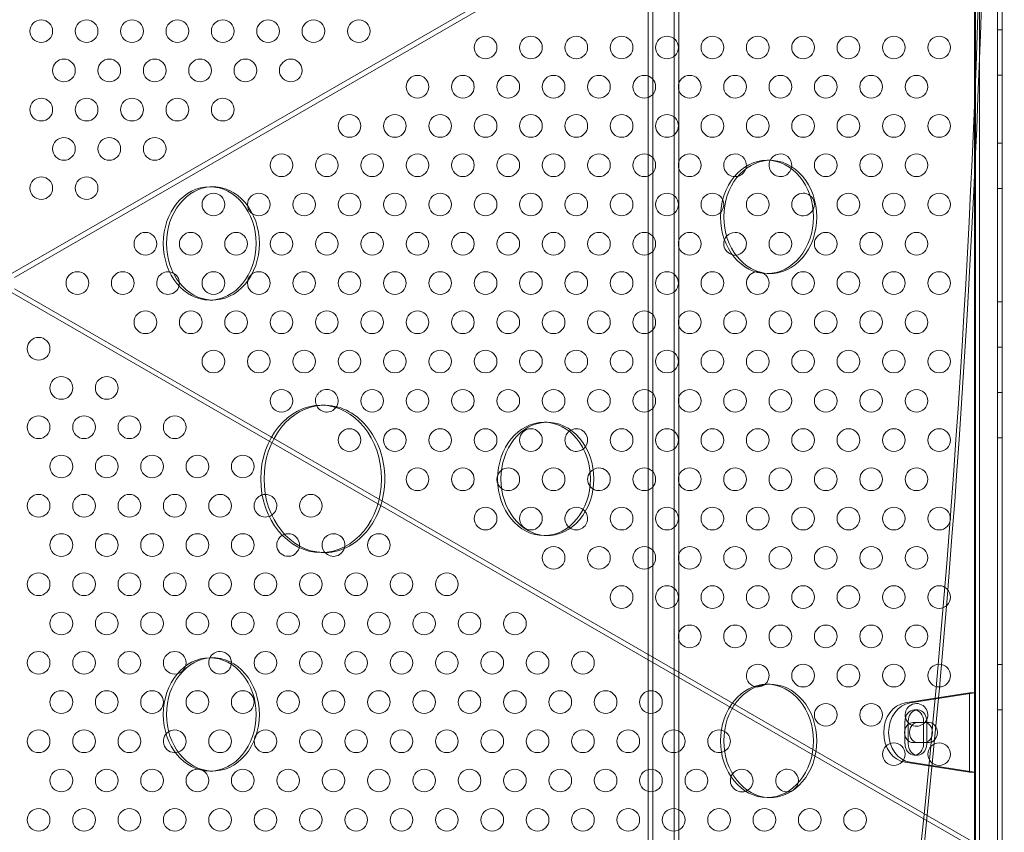
# Model space of a CAD drawing. Extents: x -607 to 98, y -114 to 454.
# Drawn here: x -145 to -123, y 183 to 201 of the extents above; entities that cross this region are included whole.
import ezdxf

# ---------------------------------------------------------------- set-up
doc = ezdxf.new("R2010")
doc.units = 0
doc.header["$MEASUREMENT"] = 0
doc.styles.get("Standard").update_dxf_attribs({"font": 'Helvetica LT 57 Condensed_0.ttf'})
doc.dimstyles.new('FEET-METERS', dxfattribs={"dimtxt": 12, "dimasz": 7, "dimexe": 3, "dimexo": 3, "dimgap": 3, "dimtad": 0, "dimdec": 1, "dimzin": 3, "dimdsep": 46, "dimlunit": 4, "dimtxsty": 'Standard', "dimcen": 0.09, "dimadec": 0, "dimazin": 0, "dimtfac": 2, "dimtdec": 1, "dimtofl": 0, "dimtmove": 0, "dimatfit": 3, "dimfxl": 1, "dimfrac": 2, "dimtolj": 1, "dimtzin": 3, "dimarcsym": 0})

# ---------------------------------------------------------------- blocks, each defined once
blk = doc.blocks.new('*D129')
at = {"color": 0, "lineweight": -2, "transparency": 16777216}
for p, q in [((-142.101, 366.33), (-373.56, 366.33)), ((-370.56, 359.33), (-370.56, 252.963)), ((-370.56, -38.639), (-370.56, 150.946)), ((-77.018, -45.639), (-373.56, -45.639))]:
    blk.add_line(p, q, dxfattribs=at)
at = {"color": 0, "lineweight": 0, "transparency": 16777216}
for points in [[(-371.727, 359.33), (-369.394, 359.33), (-370.56, 366.33)], [(-371.727, -38.639), (-369.394, -38.639), (-370.56, -45.639)]]:
    blk.add_solid(points, dxfattribs=at)
at = {"color": 0, "lineweight": 0, "transparency": 16777216, "insert": (-370.56, 201.954), "char_height": 12, "attachment_point": 5, "rotation": 90}
blk.add_mtext('\\A1;34\'-4" [10.5M]', dxfattribs=at)
blk = doc.blocks.new('*D130')
at = {"color": 0, "lineweight": -2, "transparency": 16777216}
for p, q in [((-320.882, 284.126), (-320.882, 439.436)), ((97.868, 173.597), (97.868, 439.436)), ((-313.882, 436.436), (-113.56, 436.436)), ((90.868, 436.436), (-3.476, 436.436))]:
    blk.add_line(p, q, dxfattribs=at)
at = {"color": 0, "lineweight": 0, "transparency": 16777216}
for points in [[(-313.882, 437.603), (-313.882, 435.269), (-320.882, 436.436)], [(90.868, 437.603), (90.868, 435.269), (97.868, 436.436)]]:
    blk.add_solid(points, dxfattribs=at)
at = {"color": 0, "lineweight": 0, "transparency": 16777216, "insert": (-58.518, 436.436), "char_height": 12, "attachment_point": 5}
blk.add_mtext('\\A1;34\'-11" [10.6M]', dxfattribs=at)
blk = doc.blocks.new('new block')
at = {"color": 0, "linetype": 'Continuous', "lineweight": 0}
for p, q in [((-123.653, 255.693), (-123.653, 165.082)), ((-123.653, 165.082), (-123.653, 255.693)), ((-123.762, 255.172), (-123.762, 165.604)), ((-123.762, 165.604), (-123.762, 255.172)), ((-130.956, 166.714), (-130.956, 254.061)), ((-130.854, 254.061), (-130.854, 166.714)), ((-130.383, 166.714), (-130.383, 254.061)), ((-130.28, 254.061), (-130.28, 166.714)), ((-123.253, 164.948), (-123.253, 207.828)), ((-123.149, 207.828), (-123.149, 165.137)), ((-124.093, 207.58), (-144.981, 195.52)), ((-123.739, 207.578), (-123.739, 165.198)), ((-144.929, 195.43), (-124.041, 207.49)), ((-123.253, 200.888), (-123.149, 200.888)), ((-123.253, 199.888), (-123.149, 199.888)), ((-123.253, 198.388), (-123.149, 198.388)), ((-128.264, 198.012), (-128.336, 198.012)), ((-140.552, 197.429), (-140.623, 197.429)), ((-123.253, 197.388), (-123.149, 197.388)), ((-128.264, 195.512), (-128.336, 195.512)), ((-144.928, 195.179), (-123.503, 182.809)), ((-123.555, 182.719), (-144.98, 195.089)), ((-140.552, 194.929), (-140.623, 194.929)), ((-123.253, 194.888), (-123.149, 194.888)), ((-123.253, 193.888), (-123.149, 193.888)), ((-123.253, 192.888), (-123.149, 192.888)), ((-138.094, 192.608), (-138.166, 192.608)), ((-133.179, 192.233), (-133.251, 192.233)), ((-123.253, 191.888), (-123.149, 191.888)), ((-133.179, 189.733), (-133.251, 189.733)), ((-138.094, 189.358), (-138.166, 189.358)), ((-140.552, 187.037), (-140.623, 187.037)), ((-123.253, 186.888), (-123.149, 186.888)), ((-128.264, 186.454), (-128.336, 186.454)), ((-125.29, 186.044), (-123.869, 186.263)), ((-123.762, 186.263), (-125.182, 186.044)), ((-123.869, 186.263), (-123.762, 186.263)), ((-123.869, 184.513), (-123.869, 186.263)), ((-123.762, 186.263), (-123.762, 184.513)), ((-125.017, 185.888), (-125.089, 185.888)), ((-123.253, 185.888), (-123.149, 185.888)), ((-125.294, 185.638), (-125.294, 185.138)), ((-125.222, 185.138), (-125.222, 185.638)), ((-124.884, 185.606), (-125.124, 185.606)), ((-124.884, 185.138), (-124.884, 185.638)), ((-124.868, 185.606), (-124.884, 185.606)), ((-124.76, 185.606), (-124.868, 185.606)), ((-124.813, 185.638), (-124.813, 185.138)), ((-125.124, 185.169), (-124.884, 185.169)), ((-124.884, 185.169), (-124.868, 185.169)), ((-124.76, 185.169), (-124.868, 185.169)), ((-125.017, 184.888), (-125.089, 184.888)), ((-140.552, 184.537), (-140.623, 184.537)), ((-123.869, 184.513), (-125.29, 184.731)), ((-125.182, 184.731), (-123.762, 184.513)), ((-123.762, 184.513), (-123.869, 184.513)), ((-128.264, 183.954), (-128.336, 183.954))]:
    blk.add_line(p, q, dxfattribs=at)
for centre in [(-144.336, 200.861), (-143.336, 200.861), (-142.336, 200.861), (-141.336, 200.861), (-140.336, 200.861), (-139.336, 200.861), (-138.336, 200.861), (-137.336, 200.861), (-134.541, 200.501), (-133.541, 200.501), (-132.541, 200.501), (-131.541, 200.501), (-130.541, 200.501), (-129.541, 200.501), (-128.541, 200.501), (-127.541, 200.501), (-126.541, 200.501), (-125.541, 200.501), (-124.541, 200.501), (-143.836, 199.995), (-142.836, 199.995), (-141.836, 199.995), (-140.836, 199.995), (-139.836, 199.995), (-138.836, 199.995), (-136.041, 199.635), (-135.041, 199.635), (-134.041, 199.635), (-133.041, 199.635), (-132.041, 199.635), (-131.041, 199.635), (-130.041, 199.635), (-129.041, 199.635), (-128.041, 199.635), (-127.041, 199.635), (-126.041, 199.635), (-125.041, 199.635), (-144.336, 199.129), (-143.336, 199.129), (-142.336, 199.129), (-141.336, 199.129), (-140.336, 199.129), (-137.541, 198.769), (-136.541, 198.769), (-135.541, 198.769), (-134.541, 198.769), (-133.541, 198.769), (-132.541, 198.769), (-131.541, 198.769), (-130.541, 198.769), (-129.541, 198.769), (-128.541, 198.769), (-127.541, 198.769), (-126.541, 198.769), (-125.541, 198.769), (-124.541, 198.769), (-143.836, 198.263), (-142.836, 198.263), (-141.836, 198.263), (-139.041, 197.903), (-138.041, 197.903), (-137.041, 197.903), (-136.041, 197.903), (-135.041, 197.903), (-134.041, 197.903), (-133.041, 197.903), (-132.041, 197.903), (-131.041, 197.903), (-130.041, 197.903), (-127.041, 197.903), (-126.041, 197.903), (-125.041, 197.903), (-144.336, 197.397), (-143.336, 197.397), (-140.541, 197.037), (-139.541, 197.037), (-138.541, 197.037), (-137.541, 197.037), (-136.541, 197.037), (-135.541, 197.037), (-134.541, 197.037), (-133.541, 197.037), (-132.541, 197.037), (-131.541, 197.037), (-130.541, 197.037), (-129.541, 197.037), (-128.541, 197.037), (-126.541, 197.037), (-125.541, 197.037), (-124.541, 197.037), (-142.041, 196.171), (-141.041, 196.171), (-140.041, 196.171), (-139.041, 196.171), (-138.041, 196.171), (-137.041, 196.171), (-136.041, 196.171), (-135.041, 196.171), (-134.041, 196.171), (-133.041, 196.171), (-132.041, 196.171), (-131.041, 196.171), (-130.041, 196.171), (-128.041, 196.171), (-127.041, 196.171), (-126.041, 196.171), (-125.041, 196.171), (-143.541, 195.304), (-142.541, 195.304), (-140.541, 195.304), (-139.541, 195.304), (-138.541, 195.304), (-137.541, 195.304), (-136.541, 195.304), (-135.541, 195.304), (-134.541, 195.304), (-133.541, 195.304), (-132.541, 195.304), (-131.541, 195.304), (-130.541, 195.304), (-129.541, 195.304), (-127.541, 195.304), (-126.541, 195.304), (-125.541, 195.304), (-124.541, 195.304), (-142.041, 194.438), (-141.041, 194.438), (-140.041, 194.438), (-139.041, 194.438), (-138.041, 194.438), (-137.041, 194.438), (-136.041, 194.438), (-135.041, 194.438), (-134.041, 194.438), (-133.041, 194.438), (-132.041, 194.438), (-131.041, 194.438), (-130.041, 194.438), (-129.041, 194.438), (-128.041, 194.438), (-127.041, 194.438), (-126.041, 194.438), (-125.041, 194.438), (-144.394, 193.855), (-140.541, 193.572), (-139.541, 193.572), (-138.541, 193.572), (-137.541, 193.572), (-136.541, 193.572), (-135.541, 193.572), (-134.541, 193.572), (-133.541, 193.572), (-132.541, 193.572), (-131.541, 193.572), (-130.541, 193.572), (-129.541, 193.572), (-128.541, 193.572), (-127.541, 193.572), (-126.541, 193.572), (-125.541, 193.572), (-124.541, 193.572), (-143.894, 192.989), (-142.894, 192.989), (-139.041, 192.706), (-137.041, 192.706), (-136.041, 192.706), (-135.041, 192.706), (-134.041, 192.706), (-133.041, 192.706), (-132.041, 192.706), (-131.041, 192.706), (-130.041, 192.706), (-129.041, 192.706), (-128.041, 192.706), (-127.041, 192.706), (-126.041, 192.706), (-125.041, 192.706), (-144.394, 192.123), (-143.394, 192.123), (-142.394, 192.123), (-141.394, 192.123), (-137.541, 191.84), (-136.541, 191.84), (-135.541, 191.84), (-134.541, 191.84), (-133.541, 191.84), (-131.541, 191.84), (-130.541, 191.84), (-129.541, 191.84), (-128.541, 191.84), (-127.541, 191.84), (-126.541, 191.84), (-125.541, 191.84), (-124.541, 191.84), (-143.894, 191.257), (-142.894, 191.257), (-141.894, 191.257), (-140.894, 191.257), (-139.894, 191.257), (-136.041, 190.974), (-135.041, 190.974), (-133.041, 190.974), (-131.041, 190.974), (-130.041, 190.974), (-129.041, 190.974), (-128.041, 190.974), (-127.041, 190.974), (-126.041, 190.974), (-125.041, 190.974), (-144.394, 190.391), (-143.394, 190.391), (-142.394, 190.391), (-141.394, 190.391), (-140.394, 190.391), (-138.394, 190.391), (-134.541, 190.108), (-133.541, 190.108), (-131.541, 190.108), (-130.541, 190.108), (-129.541, 190.108), (-128.541, 190.108), (-127.541, 190.108), (-126.541, 190.108), (-125.541, 190.108), (-124.541, 190.108), (-143.894, 189.525), (-142.894, 189.525), (-141.894, 189.525), (-140.894, 189.525), (-139.894, 189.525), (-136.894, 189.525), (-133.041, 189.242), (-132.041, 189.242), (-131.041, 189.242), (-130.041, 189.242), (-129.041, 189.242), (-128.041, 189.242), (-127.041, 189.242), (-126.041, 189.242), (-125.041, 189.242), (-144.394, 188.659), (-143.394, 188.659), (-142.394, 188.659), (-141.394, 188.659), (-140.394, 188.659), (-139.394, 188.659), (-138.394, 188.659), (-137.394, 188.659), (-136.394, 188.659), (-135.394, 188.659), (-131.541, 188.376), (-130.541, 188.376), (-129.541, 188.376), (-128.541, 188.376), (-127.541, 188.376), (-126.541, 188.376), (-125.541, 188.376), (-124.541, 188.376), (-143.894, 187.793), (-142.894, 187.793), (-141.894, 187.793), (-140.894, 187.793), (-139.894, 187.793), (-138.894, 187.793), (-137.894, 187.793), (-136.894, 187.793), (-135.894, 187.793), (-134.894, 187.793), (-133.894, 187.793), (-130.041, 187.51), (-129.041, 187.51), (-128.041, 187.51), (-127.041, 187.51), (-126.041, 187.51), (-125.041, 187.51), (-144.394, 186.927), (-143.394, 186.927), (-142.394, 186.927), (-141.394, 186.927), (-139.394, 186.927), (-138.394, 186.927), (-137.394, 186.927), (-136.394, 186.927), (-135.394, 186.927), (-134.394, 186.927), (-133.394, 186.927), (-132.394, 186.927), (-127.541, 186.644), (-126.541, 186.644), (-125.541, 186.644), (-124.541, 186.644), (-143.894, 186.061), (-142.894, 186.061), (-141.894, 186.061), (-140.894, 186.061), (-139.894, 186.061), (-138.894, 186.061), (-137.894, 186.061), (-136.894, 186.061), (-135.894, 186.061), (-134.894, 186.061), (-133.894, 186.061), (-132.894, 186.061), (-131.894, 186.061), (-130.894, 186.061), (-127.041, 185.778), (-126.041, 185.778), (-144.394, 185.195), (-143.394, 185.195), (-142.394, 185.195), (-140.394, 185.195), (-139.394, 185.195), (-138.394, 185.195), (-137.394, 185.195), (-136.394, 185.195), (-135.394, 185.195), (-134.394, 185.195), (-133.394, 185.195), (-132.394, 185.195), (-131.394, 185.195), (-130.394, 185.195), (-125.541, 184.912), (-124.541, 184.912), (-143.894, 184.329), (-142.894, 184.329), (-141.894, 184.329), (-140.894, 184.329), (-139.894, 184.329), (-138.894, 184.329), (-137.894, 184.329), (-136.894, 184.329), (-135.894, 184.329), (-134.894, 184.329), (-133.894, 184.329), (-132.894, 184.329), (-131.894, 184.329), (-130.894, 184.329), (-129.894, 184.329), (-144.394, 183.462), (-143.394, 183.462), (-142.394, 183.462), (-141.394, 183.462), (-140.394, 183.462), (-139.394, 183.462), (-138.394, 183.462), (-137.394, 183.462), (-136.394, 183.462), (-135.394, 183.462), (-134.394, 183.462), (-133.394, 183.462), (-132.394, 183.462), (-131.394, 183.462), (-130.394, 183.462), (-129.394, 183.462), (-128.394, 183.462), (-127.394, 183.462), (-126.394, 183.462)]:
    blk.add_circle(centre, 0.25, dxfattribs=at)
for centre, start, end in [((-129.041, 197.903), 90, 285.1787), ((-129.041, 197.903), 341.818, 90), ((-128.041, 197.903), 154.863, 342.6778), ((-128.041, 197.903), 90, 154.863), ((-128.041, 197.903), 342.6778, 90), ((-129.041, 197.903), 285.1787, 341.818), ((-127.541, 197.037), 90, 331.8599), ((-127.541, 197.037), 52.445, 90), ((-127.541, 197.037), 331.8599, 52.445), ((-129.041, 196.171), 138.3067, 274.209), ((-129.041, 196.171), 90, 138.3067), ((-129.041, 196.171), 274.209, 90), ((-141.541, 195.304), 90, 2.1592), ((-141.541, 195.304), 62.3964, 90), ((-141.541, 195.304), 2.1592, 62.3964), ((-128.541, 195.304), 90, 63.2246), ((-128.541, 195.304), 87.4361, 90), ((-128.541, 195.304), 63.2246, 87.4361), ((-138.041, 192.706), 90, 206.6173), ((-138.041, 192.706), 323.6082, 90), ((-138.041, 192.706), 206.6173, 323.6082), ((-132.541, 191.84), 128.9829, 309.0461), ((-132.541, 191.84), 90, 128.9829), ((-132.541, 191.84), 309.0461, 90), ((-134.041, 190.974), 127.0057, 233.6995), ((-134.041, 190.974), 90, 127.0057), ((-134.041, 190.974), 233.6995, 90), ((-132.041, 190.974), 140.7938, 218.6461), ((-132.041, 190.974), 218.6461, 90), ((-132.041, 190.974), 90, 140.7938), ((-139.394, 190.391), 90.3349, 304.2261), ((-139.394, 190.391), 304.2261, 90), ((-132.541, 190.108), 90, 227.9242), ((-132.541, 190.108), 227.9242, 52.7495), ((-132.541, 190.108), 52.7495, 90), ((-138.894, 189.525), 108.3576, 355.1031), ((-138.894, 189.525), 90, 108.3576), ((-138.894, 189.525), 355.1031, 90), ((-137.894, 189.525), 90, 220.9339), ((-137.894, 189.525), 351.1614, 90), ((-137.894, 189.525), 220.9339, 351.1614), ((-140.394, 186.927), 90, 154.6121), ((-140.394, 186.927), 352.1952, 90), ((-140.394, 186.927), 154.6121, 352.1952), ((-128.541, 186.644), 90, 262.8662), ((-128.541, 186.644), 306.8857, 90), ((-128.541, 186.644), 262.8662, 306.8857), ((-125.041, 185.778), 90, 247.0701), ((-125.041, 185.778), 308.7386, 90), ((-141.394, 185.195), 122.142, 287.8713), ((-141.394, 185.195), 90, 122.142), ((-141.394, 185.195), 287.8713, 90), ((-129.394, 185.195), 90, 299.4094), ((-129.394, 185.195), 61.2449, 90), ((-129.394, 185.195), 299.4094, 61.2449), ((-125.041, 185.778), 247.0701, 308.7386), ((-128.894, 184.329), 90, 144.0506), ((-128.894, 184.329), 300.8697, 90), ((-127.894, 184.329), 90, 270.8801), ((-127.894, 184.329), 347.9712, 90), ((-128.894, 184.329), 144.0506, 300.8697), ((-127.894, 184.329), 270.8801, 347.9712)]:
    blk.add_arc(centre, 0.25, start, end, dxfattribs=at)
at = {"color": 0, "linetype": 'Continuous', "lineweight": 0, "extrusion": (0, 0, -1)}
for centre, major_axis, ratio, start_param, end_param in [((-303.744, 210.388), (0, -220), 0.819152, -1.770995, -1.370598), ((-303.673, 210.388), (0, -220), 0.819152, -1.770995, -1.370598), ((57.464, 210.388), (0, 220), 0.819152, -1.770995, -1.370598), ((57.535, 210.388), (0, 220), 0.819152, -1.770995, -1.370598), ((-128.264, 196.762), (0, 1.25), 0.819152, -1.570796, -0.035018), ((-128.264, 196.762), (0, 1.25), 0.819152, -0.035018, 1.570796), ((-140.552, 196.179), (0, 1.25), 0.819152, -1.570796, -0.035018), ((-140.552, 196.179), (0, 1.25), 0.819152, -0.035018, 1.570796), ((-128.264, 196.762), (0, -1.25), 0.819152, 0.035018, 1.570796), ((-128.264, 196.762), (0, -1.25), 0.819152, -1.570796, 0.035018), ((-140.552, 196.179), (0, -1.25), 0.819152, 0.035018, 1.570796), ((-140.552, 196.179), (0, -1.25), 0.819152, -1.570796, 0.035018), ((-138.094, 190.983), (0, 1.625), 0.819152, -1.570796, -0.026934), ((-138.094, 190.983), (0, 1.625), 0.819152, -0.026934, 1.570796), ((-133.179, 190.983), (0, 1.25), 0.819152, -1.570796, -0.035018), ((-133.179, 190.983), (0, 1.25), 0.819152, -0.035018, 1.570796), ((-138.094, 190.983), (0, -1.625), 0.819152, 0.026934, 1.570796), ((-138.094, 190.983), (0, -1.625), 0.819152, -1.570796, 0.026934), ((-133.179, 190.983), (0, -1.25), 0.819152, 0.035018, 1.570796), ((-133.179, 190.983), (0, -1.25), 0.819152, -1.570796, 0.035018), ((-139.394, 190.391), (-0.001, 0.25), 0.001461, 0, 0.005844), ((-140.552, 185.787), (0, 1.25), 0.819152, -1.570796, -0.035018), ((-140.552, 185.787), (0, 1.25), 0.819152, -0.035018, 1.570796), ((-128.264, 185.204), (0, 1.25), 0.819152, -1.570796, -0.035018), ((-128.264, 185.204), (0, 1.25), 0.819152, -0.035018, 1.570796), ((-125.222, 185.388), (0, -0.661), 0.819152, 0.125502, 3.016091), ((-125.017, 185.638), (0, 0.25), 0.819152, -1.570796, -0.175958), ((-125.017, 185.638), (0, 0.25), 0.819152, -0.175958, 1.570796), ((-140.552, 185.787), (0, -1.25), 0.819152, 0.035018, 1.570796), ((-140.552, 185.787), (0, -1.25), 0.819152, -1.570796, 0.035018), ((-128.264, 185.204), (0, -1.25), 0.819152, 0.035018, 1.570796), ((-128.264, 185.204), (0, -1.25), 0.819152, -1.570796, 0.035018), ((-125.017, 185.138), (0, -0.25), 0.819152, 0.175958, 1.570796), ((-125.017, 185.138), (0, -0.25), 0.819152, -1.570796, 0.175958)]:
    blk.add_ellipse(centre, major_axis=major_axis, ratio=ratio, start_param=start_param, end_param=end_param, dxfattribs=at)
at = {"color": 0, "linetype": 'Continuous', "lineweight": 0}
for centre, major_axis, start_param, end_param in [((-128.336, 196.762), (0, 1.25), -1.570796, 1.570796), ((-140.623, 196.179), (0, 1.25), -1.570796, 1.570796), ((-128.336, 196.762), (0, -1.25), -1.570796, 1.570796), ((-140.623, 196.179), (0, -1.25), -1.570796, 1.570796), ((-138.166, 190.983), (0, 1.625), -1.570796, 1.570796), ((-133.251, 190.983), (0, 1.25), -1.570796, 1.570796), ((-138.166, 190.983), (0, -1.625), -1.570796, 1.570796), ((-133.251, 190.983), (0, -1.25), -1.570796, 1.570796), ((-140.623, 185.787), (0, 1.25), -1.570796, 1.570796), ((-128.336, 185.204), (0, 1.25), -1.570796, 1.570796), ((-125.114, 185.388), (0, 0.661), 0.125502, 3.016091), ((-125.089, 185.638), (0, 0.25), -1.570796, 1.570796), ((-140.623, 185.787), (0, -1.25), -1.570796, 1.570796), ((-125.124, 185.388), (0, 0.219), 0, 0.581893), ((-125.016, 185.388), (0, 0.219), 0, 3.141593), ((-124.868, 185.388), (0, -0.219), 0, 3.141593), ((-124.76, 185.388), (0, -0.219), 0, 3.141593), ((-125.124, 185.388), (0, -0.219), -2.5597, -0.581893), ((-128.336, 185.204), (0, -1.25), -1.570796, 1.570796), ((-125.124, 185.388), (0, -0.219), -0.581893, 0), ((-125.089, 185.138), (0, -0.25), -1.570796, 1.570796)]:
    blk.add_ellipse(centre, major_axis=major_axis, ratio=0.819152, start_param=start_param, end_param=end_param, dxfattribs=at)
blk = doc.blocks.new('b504970r0')
at = {"lineweight": 0}
blk.add_blockref('new block', (439.719, 361.197), dxfattribs=at)

msp = doc.modelspace()

# ---------------------------------------------------------------- block references
at = {"lineweight": 0}
msp.add_blockref('b504970r0', (-439.719, -361.197), dxfattribs=at)

# ---------------------------------------------------------------- dimensions: what is measured, and where the dimension line sits
dim = msp.add_linear_dim(base=(-320.8824, 436.4362), p1=(97.8678, 170.5966), p2=(-320.8824, 281.1261), dimstyle='FEET-METERS', dxfattribs=at)
dim.commit()
dim.dimension.update_dxf_attribs({"geometry": '*D130', "text_midpoint": (-58.5179, 436.4362), "dimtype": 160})
dim = msp.add_linear_dim(base=(-370.56, -45.639), p1=(-139.101, 366.33), p2=(-74.018, -45.639), angle=90, dimstyle='FEET-METERS', dxfattribs=at)
dim.commit()
dim.dimension.update_dxf_attribs({"geometry": '*D129', "text_midpoint": (-370.56, 201.954), "dimtype": 160})

doc.saveas('drawing.dxf')
